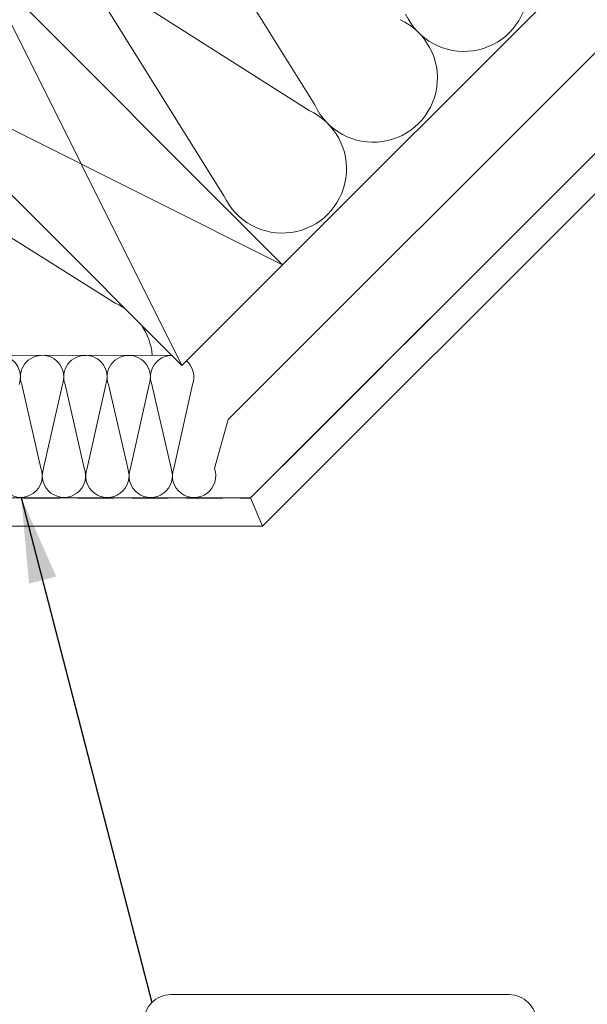
# Model space of a CAD drawing. Units: millimetres. Extents: x -23272466 to 44913, y -22484615 to 188.
# Drawn here: x -23269285 to -23269085, y -22482746 to -22482400 of the extents above; entities that cross this region are included whole.
import ezdxf

# ---------------------------------------------------------------- set-up
doc = ezdxf.new("R2010")
doc.units = ezdxf.units.MM
doc.linetypes.add('DASHED', pattern=[19.05, 12.7, -6.35])
doc.layers.get('0').update_dxf_attribs({"lineweight": 20})
for name, color, linetype, lineweight in [('KEYLITE INSULATION', 41, 'Continuous', 18), ('KEYLITE INTERNAL FINISH', 7, 'Continuous', 18), ('KEYLITE RAFTER-TRIMMER', 7, 'Continuous', 18), ('KEYLITE TEXT', 250, 'Continuous', 18), ('KEYLITE VAPOUR BARRIER', 1, 'DASHED', 30)]:
    doc.layers.add(name, color=color, linetype=linetype, lineweight=lineweight)
doc.styles.get("Standard").update_dxf_attribs({"font": 'arial.ttf'})
doc.linetypes.add('BATTING', pattern='A,0.00254,-2.54,[134,ltypeshp.shx,S=2.54,R=0,X=-2.54,Y=0],-5.08,[134,ltypeshp.shx,S=2.54,R=180,X=2.54,Y=0],-2.54', length=10.16254)
doc.dimstyles.get("Standard").update_dxf_attribs({"dimtxt": 0.18, "dimasz": 0.18, "dimexe": 0.18, "dimexo": 0.0625, "dimgap": 0.09, "dimtad": 0, "dimtih": 1, "dimtoh": 1, "dimdec": 4, "dimzin": 0, "dimdsep": 46, "dimtxsty": 'Standard', "dimcen": 0.09, "dimadec": 0, "dimazin": 0, "dimtfac": 1, "dimtdec": 4, "dimtofl": 0, "dimtmove": 0, "dimatfit": 3, "dimfxl": 0, "dimtolj": 1, "dimtzin": 0, "dimarcsym": 0})

# ---------------------------------------------------------------- blocks, each defined once
blk = doc.blocks.new('VC vapour collar icone')
blk.add_line((-5463.83, -733.46), (-5326.14, -733.46))
blk.add_lwpolyline([(-5454.4, -698.81), (-5335.58, -698.81, -0.414214), (-5326.14, -708.25), (-5326.14, -809.32, -0.414214), (-5335.58, -818.75), (-5454.4, -818.75, -0.414214), (-5463.83, -809.32), (-5463.83, -708.25, -0.414214)], format="xyb", close=True)
at = {"layer": 'KEYLITE VAPOUR BARRIER', "linetype": 'ByBlock', "lineweight": 18}
for p, q in [((-5428.59, -808.16), (-5391.42, -742.74)), ((-5391.42, -742.74), (-5352.46, -751.01)), ((-5406.85, -745.59), (-5430.71, -789.32)), ((-5395.13, -749.26), (-5367.81, -753.87)), ((-5385.66, -805.11), (-5352.46, -751.01)), ((-5363.58, -753.58), (-5352.46, -751.01)), ((-5387.78, -786.27), (-5367.89, -753.86)), ((-5417.55, -788.73), (-5387.78, -786.27)), ((-5385.66, -805.11), (-5385.66, -788.94)), ((-5428.59, -808.16), (-5428.59, -791.99)), ((-5428.59, -808.16), (-5385.66, -805.11))]:
    blk.add_line(p, q, dxfattribs=at)
for centre, radius, start, end in [((-5404.26, -716.4), 29.3, 264.9292, 295.9842), ((-5366.32, -744.52), 9.46, 260.4504, 286.8832), ((-5389.65, -789.93), 4.11, 13.9312, 62.9319), ((-5432.58, -792.98), 4.11, 13.9312, 62.9319)]:
    blk.add_arc(centre, radius, start, end, dxfattribs=at)
at = {"insert": (-5412.31, -709.51), "char_height": 15.094, "width": 1043.7489, "attachment_point": 1}
blk.add_mtext('VC', dxfattribs=at)

msp = doc.modelspace()

# ---------------------------------------------------------------- linework, layer by layer
for p, q in [((-23269203.502, -22482568.039), (-23268360.172, -22481725.225)), ((-23269199.357, -22482578.039), (-23268346.021, -22481725.225))]:
    msp.add_line(p, q)
at = {"layer": 'KEYLITE INSULATION'}
for p, q in [((-23269192.291, -22482486.198), (-23268430.536, -22481725.225)), ((-23269180.949, -22482430.065), (-23269228.314, -22482354.226)), ((-23269258.226, -22482384.139), (-23269182.926, -22482432.043)), ((-23269212.839, -22482461.956), (-23269260.204, -22482386.117)), ((-23269251.004, -22482499.651), (-23269326.795, -22482452.208)), ((-23269328.459, -22482517.935), (-23269231.161, -22482518.035)), ((-23269277.087, -22482557.639), (-23269283.852, -22482528.23)), ((-23269269.575, -22482528.244), (-23269276.143, -22482557.64)), ((-23269261.866, -22482557.655), (-23269268.631, -22482528.245)), ((-23269254.354, -22482528.26), (-23269260.922, -22482557.656)), ((-23269246.644, -22482557.67), (-23269253.41, -22482528.261)), ((-23269239.132, -22482528.276), (-23269245.7, -22482557.671)), ((-23269231.423, -22482557.686), (-23269238.188, -22482528.277)), ((-23269223.911, -22482528.291), (-23269230.479, -22482557.687)), ((-23269211.421, -22482540.533), (-23269216.202, -22482557.702))]:
    msp.add_line(p, q, dxfattribs=at)
at = {"layer": 'KEYLITE INSULATION', "linetype": 'BATTING', "ltscale": 2.4}
msp.add_line((-23269211.421, -22482540.533), (-23268407.196, -22481737.166), dxfattribs=at)
at = {"layer": 'KEYLITE INSULATION'}
for centre, radius, start, end in [((-23269128.573, -22482388.746), 22.55, 204.71492, 65.28508), ((-23269160.464, -22482420.637), 22.55, 204.71492, 65.28508), ((-23269192.355, -22482452.528), 22.55, 204.71492, 65.28508), ((-23269260.454, -22482520.126), 22.55, 55.03876, 65.22618), ((-23269260.454, -22482520.126), 22.55, 5.3319, 34.87284), ((-23269291.932, -22482525.583), 7.611, 339.65602, 90.86138), ((-23269276.711, -22482525.598), 7.611, 87.28305, 200.22618), ((-23269276.711, -22482525.598), 7.611, 339.65602, 90.86138), ((-23269261.49, -22482525.614), 7.611, 87.28305, 200.22618), ((-23269261.49, -22482525.614), 7.611, 339.65602, 90.86138), ((-23269246.268, -22482525.63), 7.611, 87.28305, 200.22618), ((-23269246.268, -22482525.63), 7.611, 339.65602, 90.86138), ((-23269231.047, -22482525.645), 7.611, 90.86138, 200.22618), ((-23269231.047, -22482525.645), 7.611, 339.65602, 48.8672), ((-23269284.229, -22482560.27), 7.611, 159.65602, 20.22618), ((-23269269.007, -22482560.286), 7.611, 159.65602, 20.22618), ((-23269253.786, -22482560.302), 7.611, 159.65602, 20.22618), ((-23269238.564, -22482560.317), 7.611, 159.65602, 20.22618), ((-23269223.343, -22482560.333), 7.611, 159.65602, 20.22618)]:
    msp.add_arc(centre, radius, start, end, dxfattribs=at)
at = {"layer": 'KEYLITE INTERNAL FINISH'}
msp.add_lwpolyline([(-23269378.464, -22482568.038), (-23269203.502, -22482568.039), (-23269199.357, -22482578.039), (-23269382.607, -22482578.04)], dxfattribs=at)
at = {"layer": 'KEYLITE RAFTER-TRIMMER'}
msp.add_line((-23269192.328, -22482556.909), (-23269156.954, -22482521.572), dxfattribs=at)
msp.add_lwpolyline([(-23269333.676, -22482415.415), (-23269227.665, -22482521.536), (-23269192.291, -22482486.198), (-23269298.303, -22482380.078), (-23269333.676, -22482415.415), (-23269192.291, -22482486.198), (-23269298.303, -22482380.078), (-23269227.665, -22482521.536)], dxfattribs=at)
at = {"layer": 'KEYLITE VAPOUR BARRIER'}
msp.add_lwpolyline([(-23269378.464, -22482568.038), (-23269203.502, -22482568.039), (-23268360.172, -22481725.225)], dxfattribs=at)

# ---------------------------------------------------------------- block references
at = {"layer": 'KEYLITE TEXT'}
msp.add_blockref('VC vapour collar icone', (-23263777.088, -22482043.677), dxfattribs=at)

# ---------------------------------------------------------------- leaders
at = {"layer": 'KEYLITE TEXT', "ltscale": 25.4}
msp.add_leader([(-23269284.025, -22482567.892), (-23269238.156, -22482745.255)], dimstyle='Standard', override={"dimscale": 100, "dimasz": 0.3}, dxfattribs=at)

doc.saveas('drawing.dxf')
